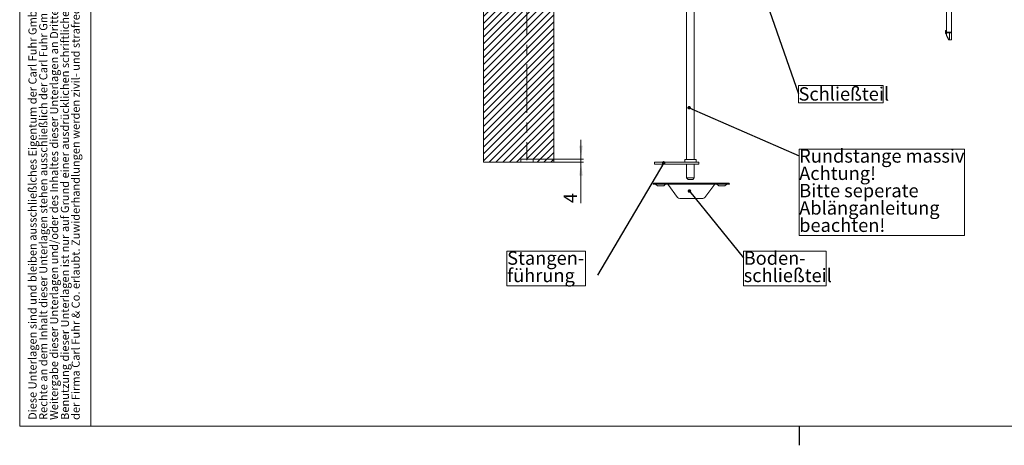
# Model space of a CAD drawing. Units: millimetres. Extents: x 0 to 841, y 0 to 594.
# Drawn here: x 5 to 263, y 0 to 111 of the extents above; entities that cross this region are included whole.
import ezdxf

# ---------------------------------------------------------------- set-up
doc = ezdxf.new("R2010")
doc.units = ezdxf.units.MM
doc.linetypes.add('CENTERX2', pattern=[20.32, 12.7, -2.54, 2.54, -2.54])
doc.styles.add('SLDTEXTSTYLE0', font='TXT', dxfattribs={"width": 0.605})
doc.styles.add('SLDTEXTSTYLE1', font='TXT', dxfattribs={"width": 0.75})
doc.dimstyles.new('SLDDIMSTYLE0', dxfattribs={"dimtxt": 3.5, "dimasz": 3.5, "dimexe": 0, "dimexo": 0.0625, "dimgap": 0.875, "dimtad": 1, "dimlfac": 5, "dimrnd": 1e-09, "dimzin": 12, "dimdsep": 46, "dimtxsty": 'SLDTEXTSTYLE1', "dimsah": 1, "dimcen": 0.09, "dimadec": 0, "dimazin": 3, "dimtfac": 1, "dimtmove": 0, "dimatfit": 0, "dimfxl": 1, "dimfrac": 2, "dimtolj": 1, "dimtzin": 12, "dimarcsym": 0})
doc.dimstyles.new('SLDDIMSTYLE3', dxfattribs={"dimtxt": 0.18, "dimasz": 0.92, "dimexe": 0, "dimexo": 0.0625, "dimgap": 0, "dimtad": 0, "dimtih": 1, "dimtoh": 1, "dimdec": 0, "dimrnd": 1e-09, "dimzin": 0, "dimdsep": 46, "dimtxsty": 'Standard', "dimblk1": 'DOT', "dimblk2": 'DOT', "dimsah": 1, "dimcen": 0.09, "dimadec": 0, "dimazin": 0, "dimtfac": 0.92, "dimtdec": 0, "dimtofl": 0, "dimtmove": 0, "dimatfit": 3, "dimldrblk": 'DOT', "dimfxl": 1, "dimfrac": 2, "dimtolj": 1, "dimtzin": 0, "dimarcsym": 0})

# ---------------------------------------------------------------- blocks, each defined once
blk = doc.blocks.new('SW_NOTE_0')
at = {"color": 0, "linetype": 'Continuous', "lineweight": 0, "char_height": 2.1167, "attachment_point": 1, "rotation": 90, "style": 'SLDTEXTSTYLE0'}
for s, insert in [('Benutzung dieser Unterlagen ist nur auf Grund einer ausdrücklichen schriftlichen Gestattung seitens', (5.74, 0)), ('Weitergabe dieser Unterlagen und/oder des Inhaltes dieser Unterlagen an Dritte ist untersagt. Eine', (2.92, 0)), ('Rechte an dem Inhalt dieser Unterlagen stehen ausschließlich der Carl Fuhr Gmbh 6 Co. zu. Die', (0.09, 0)), ('der Firma Carl Fuhr & Co. erlaubt. Zuwiderhandlungen werden zivil- und strafrechtlich verfolgt.', (8.56, 0)), ('Diese Unterlagen sind und bleiben ausschließlches Eigentum der Carl Fuhr Gmbh & Co.. Alle', (-2.73, 0))]:
    blk.add_mtext(s, dxfattribs=dict(at, insert=insert))
blk = doc.blocks.new('_D')
at = {"color": 7, "linetype": 'Continuous', "lineweight": 0}
for p, q in [((256.32, 269.5), (256.32, 248.31)), ((247.5, 249.01), (224.4, 249.01)), ((247.5, 249.01), (256.32, 249.01)), ((256.32, 249.01), (261.32, 249.01))]:
    blk.add_line(p, q, dxfattribs=at)
for points in [[(247.5, 249.01), (244, 249.47), (244, 248.55)], [(256.32, 249.01), (259.82, 248.55), (259.82, 249.47)]]:
    blk.add_solid(points, dxfattribs=at)
at = {"color": 7, "linetype": 'Continuous', "lineweight": 0, "insert": (224.4, 253.52), "char_height": 3.5, "attachment_point": 1, "style": 'SLDTEXTSTYLE1'}
blk.add_mtext('Dornmaß', dxfattribs=at)
blk = doc.blocks.new('SW_NOTE_3')
at = {"color": 0, "linetype": 'Continuous', "lineweight": 0}
for p, q in [((0, -7.35), (0, 1.75)), ((0, 1.75), (21.58, 1.75)), ((21.58, 1.75), (21.58, -7.35)), ((21.58, -7.35), (0, -7.35))]:
    blk.add_line(p, q, dxfattribs=at)
at = {"color": 0, "linetype": 'Continuous', "lineweight": 0, "char_height": 3.5, "attachment_point": 1, "style": 'SLDTEXTSTYLE1'}
for s, insert in [('Boden-', (0.02, 1.67)), ('schließteil', (0.02, -2.85))]:
    blk.add_mtext(s, dxfattribs=dict(at, insert=insert))
blk = doc.blocks.new('_DOT')
at = {"color": 0, "linetype": 'ByBlock', "lineweight": -2}
blk.add_line((-0.5, 0), (-1, 0), dxfattribs=at)
at = {"color": 0, "linetype": 'ByBlock', "const_width": 0.5}
blk.add_lwpolyline([(-0.25, 0, 1), (0.25, 0, 1)], format="xyb", close=True, dxfattribs=at)
blk = doc.blocks.new('SW_NOTE_4')
at = {"color": 0, "linetype": 'Continuous', "lineweight": 0}
for p, q in [((-23.67, -2.82), (-23.67, 6.28)), ((-23.67, 6.28), (-3.13, 6.28)), ((-3.13, 6.28), (-3.13, -2.82)), ((-3.13, -2.82), (-23.67, -2.82))]:
    blk.add_line(p, q, dxfattribs=at)
at = {"color": 0, "linetype": 'Continuous', "lineweight": 0, "char_height": 3.5, "attachment_point": 1, "style": 'SLDTEXTSTYLE1'}
for s, insert in [('Stangen-', (-23.61, 6.2)), ('führung', (-23.61, 1.67))]:
    blk.add_mtext(s, dxfattribs=dict(at, insert=insert))
blk = doc.blocks.new('SW_NOTE_9')
at = {"color": 0, "linetype": 'Continuous', "lineweight": 0}
for p, q in [((0, -20.86), (0, 1.75)), ((0, 1.75), (43.25, 1.75)), ((43.25, 1.75), (43.25, -20.86)), ((43.25, -20.86), (0, -20.86))]:
    blk.add_line(p, q, dxfattribs=at)
at = {"color": 0, "linetype": 'Continuous', "lineweight": 0, "char_height": 3.5, "attachment_point": 1, "style": 'SLDTEXTSTYLE1'}
for s, insert in [('Rundstange massiv', (0, 1.71)), ('Achtung!', (0, -2.81)), ('Bitte seperate', (0, -7.34)), ('Ablänganleitung', (0, -11.86)), ('beachten!', (0, -16.39))]:
    blk.add_mtext(s, dxfattribs=dict(at, insert=insert))
blk = doc.blocks.new('_D_22')
at = {"color": 7, "linetype": 'Continuous', "lineweight": 0}
for p, q in [((151.92, 74.79), (151.92, 79.79)), ((139.4, 74.79), (152.62, 74.79)), ((151.92, 73.99), (151.92, 74.79)), ((144.78, 73.99), (152.62, 73.99)), ((151.92, 73.99), (151.92, 63.28))]:
    blk.add_line(p, q, dxfattribs=at)
for points in [[(151.92, 74.79), (152.38, 78.29), (151.46, 78.29)], [(151.92, 73.99), (151.46, 70.49), (152.38, 70.49)]]:
    blk.add_solid(points, dxfattribs=at)
at = {"color": 7, "linetype": 'Continuous', "lineweight": 0, "insert": (147.41, 63.28), "char_height": 3.5, "attachment_point": 1, "rotation": 90, "style": 'SLDTEXTSTYLE1'}
blk.add_mtext('4', dxfattribs=at)
blk = doc.blocks.new('SW_NOTE_12')
at = {"color": 0, "linetype": 'Continuous', "lineweight": 0}
for p, q in [((0, -2.37), (0, 2.13)), ((0, 2.13), (22.14, 2.13)), ((22.14, 2.13), (22.14, -2.37)), ((22.14, -2.37), (0, -2.37))]:
    blk.add_line(p, q, dxfattribs=at)
at = {"color": 0, "linetype": 'Continuous', "lineweight": 0, "insert": (0.01, 1.69), "char_height": 3.5, "attachment_point": 1, "style": 'SLDTEXTSTYLE1'}
blk.add_mtext('Schließteil', dxfattribs=at)

msp = doc.modelspace()

# ---------------------------------------------------------------- hatches: boundary and pattern name
at = {"linetype": 'Continuous'}
h = msp.add_hatch(dxfattribs=at)
h.set_pattern_fill('ANSI31', scale=0.4, style=0)
h.paths.add_polyline_path([(143.7433, 178.5318), (144.7831, 178.5318), (144.7831, 261.5318), (133.508, 261.5318), (133.508, 304.3318), (144.7831, 304.3318), (144.7831, 422.9318), (142.4665, 422.9318), (142.4665, 444.5318), (144.7831, 444.5318), (144.7831, 502.4418), (139.7008, 502.4418), (139.7008, 495.2418), (136.0008, 495.2418), (136.0008, 502.4418), (126.4132, 502.4418), (126.4132, 73.9904), (136.1653, 73.9904), (136.1653, 74.7904), (139.4008, 74.7904), (139.4008, 73.9904), (144.7831, 73.9904), (144.7831, 120.6318), (142.4665, 120.6318), (142.4665, 142.2318), (144.7831, 142.2318), (144.7831, 172.5318), (143.7433, 172.5318)], flags=0)

# ---------------------------------------------------------------- linework, layer by layer
at = {"color": 7, "linetype": 'Continuous', "lineweight": 0}
for p, q in [((5.1119, 589.01), (5.1119, 5.01)), ((126.4132, 502.4418), (126.4132, 73.9904)), ((144.7831, 73.9904), (144.7831, 120.6318)), ((136.1653, 73.9904), (136.1653, 74.7904)), ((139.4008, 74.7904), (136.1653, 74.7904)), ((139.4008, 73.9904), (139.4008, 74.7904)), ((126.4132, 73.9904), (136.1653, 73.9904)), ((136.1653, 73.9904), (139.4008, 73.9904)), ((139.4008, 73.9904), (144.7831, 73.9904)), ((23.7383, 5.01), (5.1119, 5.01))]:
    msp.add_line(p, q, dxfattribs=at)
at = {"color": 7, "linetype": 'Continuous', "lineweight": 15}
for p, q in [((23.7383, 589.01), (23.7383, 5.01)), ((247.504, 107.9047), (247.504, 461.9047)), ((248.8439, 461.9047), (248.8439, 107.9047)), ((179.564, 259.4904), (179.564, 74.6904)), ((181.564, 74.6904), (181.564, 259.4904)), ((247.2639, 108.0047), (247.2639, 108.3221)), ((247.3166, 108.3817), (247.504, 108.4047)), ((247.2639, 107.8006), (247.2639, 108.0047)), ((247.2639, 107.7739), (247.2639, 107.8006)), ((247.2907, 107.6739), (247.504, 107.3047)), ((247.464, 108.0047), (247.464, 107.9047)), ((247.904, 107.9047), (247.504, 107.9047)), ((247.504, 107.8047), (247.504, 107.8647)), ((247.604, 107.8647), (247.504, 107.8647)), ((247.504, 107.3011), (247.504, 107.8047)), ((247.504, 107.8047), (247.9778, 107.8047)), ((247.504, 107.2901), (247.504, 107.3011)), ((247.504, 107.2379), (247.504, 107.2811)), ((247.504, 107.1954), (247.504, 107.2305)), ((247.9651, 106.223), (247.5091, 107.1642)), ((247.51, 107.2644), (247.525, 107.2331)), ((247.9948, 106.2443), (247.51, 107.2532)), ((247.51, 107.2122), (247.556, 107.1167)), ((247.9785, 106.2324), (247.51, 107.2029)), ((247.51, 107.1696), (247.5818, 107.0213)), ((247.51, 107.1364), (247.5984, 106.9543)), ((247.9596, 106.2057), (247.51, 107.1309)), ((247.51, 107.1125), (247.7118, 106.698)), ((247.9765, 106.1509), (247.51, 107.1088)), ((247.51, 107.0978), (247.7457, 106.6142)), ((247.8102, 106.4802), (247.51, 107.0959)), ((247.51, 107.0923), (248.0671, 105.9502)), ((248.0671, 105.9502), (247.51, 107.0923)), ((247.525, 107.2331), (248.0685, 106.1011)), ((247.556, 107.1167), (248.0688, 106.0539)), ((247.5818, 107.0213), (248.0671, 106.0194)), ((247.5984, 106.9543), (248.0671, 105.9897)), ((247.604, 107.8047), (247.604, 107.9047)), ((247.7118, 106.698), (248.0671, 105.9683)), ((247.7457, 106.6142), (248.0671, 105.9551)), ((248.0671, 105.9535), (247.8102, 106.4802)), ((248.8439, 107.9047), (247.904, 107.9047)), ((247.9513, 106.5683), (247.9525, 106.5692)), ((248.0671, 105.9847), (247.9596, 106.2057)), ((248.0671, 106.0128), (247.9651, 106.223)), ((248.0671, 105.965), (247.9765, 106.1509)), ((247.9778, 107.8047), (248.3439, 107.8047)), ((248.0671, 106.0492), (247.9785, 106.2324)), ((248.0671, 106.0941), (247.9952, 106.2433)), ((248.0671, 106.0574), (248.0671, 106.0941)), ((248.0671, 106.0194), (248.0671, 106.0492)), ((248.0671, 105.9897), (248.0671, 106.0128)), ((248.0671, 105.9683), (248.0671, 105.9847)), ((248.0671, 105.9551), (248.0671, 105.965)), ((248.1178, 105.9165), (248.3439, 105.9047)), ((248.3439, 107.8047), (248.3439, 107.9047)), ((248.824, 107.8047), (248.3439, 107.8047)), ((248.3439, 106.5774), (248.3439, 107.8047)), ((248.3439, 105.9047), (248.3439, 106.0864)), ((248.3439, 105.9047), (248.824, 105.9047)), ((248.824, 107.9047), (248.824, 107.8047)), ((248.824, 107.8047), (248.824, 106.5774)), ((248.824, 106.0864), (248.824, 105.9047)), ((179.114, 74.6904), (179.114, 73.9904)), ((180.564, 74.6904), (179.114, 74.6904)), ((182.014, 74.6904), (180.564, 74.6904)), ((182.014, 73.9904), (182.014, 74.6904)), ((182.764, 73.9904), (171.164, 73.9904)), ((171.164, 73.4904), (171.164, 73.9904)), ((182.764, 73.4904), (171.164, 73.4904)), ((179.564, 73.4904), (179.564, 69.8904)), ((181.564, 69.8904), (181.564, 73.4904)), ((182.764, 73.9904), (182.764, 73.4904)), ((179.564, 69.8904), (179.964, 69.4904)), ((179.564, 69.8904), (181.564, 69.8904)), ((181.164, 69.4904), (181.564, 69.8904)), ((170.764, 68.2904), (170.8794, 68.4904)), ((172.364, 68.2904), (170.764, 68.2904)), ((170.764, 68.1904), (170.764, 68.2904)), ((172.364, 68.1904), (170.764, 68.1904)), ((170.8794, 68.4904), (172.364, 68.4904)), ((171.5463, 68.1274), (171.5388, 68.1209)), ((171.9719, 67.7599), (171.5388, 68.1209)), ((173.556, 67.7599), (171.9719, 67.7599)), ((172.364, 68.4904), (189.164, 68.4904)), ((172.364, 68.2904), (189.164, 68.2904)), ((189.164, 68.1904), (172.364, 68.1904)), ((173.9891, 68.1209), (173.556, 67.7599)), ((173.9891, 68.1209), (173.9816, 68.1274)), ((177.2047, 64.768), (174.6148, 68.1904)), ((181.164, 69.4904), (179.964, 69.4904)), ((186.9131, 68.1904), (184.3232, 64.768)), ((187.5463, 68.1274), (187.5388, 68.1209)), ((187.9719, 67.7599), (187.5388, 68.1209)), ((189.556, 67.7599), (187.9719, 67.7599)), ((189.164, 68.4904), (190.6485, 68.4904)), ((190.764, 68.2904), (189.164, 68.2904)), ((190.764, 68.1904), (189.164, 68.1904)), ((189.9891, 68.1209), (189.556, 67.7599)), ((189.9891, 68.1209), (189.9816, 68.1274)), ((190.6485, 68.4904), (190.764, 68.2904)), ((190.764, 68.2904), (190.764, 68.1904)), ((183.765, 64.4904), (177.7629, 64.4904)), ((23.7383, 5.01), (836.01, 5.01))]:
    msp.add_line(p, q, dxfattribs=at)
at = {"color": 7, "linetype": 'CENTERX2', "lineweight": 0}
msp.add_line((137.7831, 505.9469), (137.7831, 74.5255), dxfattribs=at)
at = {"color": 7, "linetype": 'Continuous', "lineweight": 30}
msp.add_line((209.01, 5.01), (209.01, 0.01), dxfattribs=at)
at = {"color": 7, "linetype": 'Continuous', "lineweight": 15, "flags": 128}
msp.add_lwpolyline([(247.464, 108.0047), (247.4775, 108.0553), (247.4909, 108.1053), (247.504, 108.1539)], dxfattribs=at)
at = {"color": 7, "linetype": 'Continuous', "lineweight": 15}
for centre, radius, start, end in [((247.324, 108.3221), 0.06, 97, 180), ((247.464, 107.7739), 0.2, 180, 210), ((247.504, 107.9047), 0.04, 180, 270), ((177.7629, 65.1904), 0.7, 217.116861, 270), ((183.765, 65.1904), 0.7, 270, 322.883141)]:
    msp.add_arc(centre, radius, start, end, dxfattribs=at)
for points, knots in [([(247.2907, 107.7007), (247.2812, 107.7211), (247.2662, 107.753), (247.2646, 107.788), (247.2639, 107.8006)], [0, 0, 0, 0, 0.63846046, 1, 1, 1, 1]), ([(247.504, 107.2901), (247.5042, 107.2857), (247.5047, 107.2771), (247.5083, 107.2686), (247.51, 107.2644)], [0, 0, 0, 0, 0.50164473, 1, 1, 1, 1]), ([(247.5078, 107.2584), (247.5067, 107.262), (247.5044, 107.2696), (247.5041, 107.2771), (247.504, 107.2811)], [0, 0, 0, 0, 0.474948053, 1, 1, 1, 1]), ([(247.504, 107.2379), (247.5042, 107.2336), (247.5047, 107.225), (247.5083, 107.2165), (247.51, 107.2122)], [0, 0, 0, 0, 0.50391386, 1, 1, 1, 1]), ([(247.508, 107.2075), (247.5069, 107.2112), (247.5044, 107.2189), (247.5041, 107.2265), (247.504, 107.2305)], [0, 0, 0, 0, 0.47601429, 1, 1, 1, 1]), ([(247.504, 107.1954), (247.5042, 107.191), (247.5047, 107.1824), (247.5083, 107.1738), (247.51, 107.1696)], [0, 0, 0, 0, 0.50611919, 1, 1, 1, 1]), ([(247.5083, 107.1662), (247.507, 107.1699), (247.5044, 107.1777), (247.5041, 107.1854), (247.504, 107.1895)], [0, 0, 0, 0, 0.47772045, 1, 1, 1, 1]), ([(247.504, 107.1622), (247.5042, 107.1578), (247.5047, 107.1492), (247.5083, 107.1406), (247.51, 107.1364)], [0, 0, 0, 0, 0.50836, 1, 1, 1, 1]), ([(247.5085, 107.1342), (247.5072, 107.138), (247.5045, 107.1459), (247.5041, 107.1537), (247.504, 107.1578)], [0, 0, 0, 0, 0.47916308, 1, 1, 1, 1]), ([(247.504, 107.1384), (247.5042, 107.134), (247.5047, 107.1253), (247.5083, 107.1167), (247.51, 107.1125)], [0, 0, 0, 0, 0.51073407, 1, 1, 1, 1]), ([(247.5088, 107.1115), (247.5074, 107.1153), (247.5045, 107.1234), (247.5041, 107.1313), (247.504, 107.1355)], [0, 0, 0, 0, 0.48090297, 1, 1, 1, 1]), ([(247.504, 107.1239), (247.5042, 107.1194), (247.5047, 107.1106), (247.5083, 107.102), (247.51, 107.0978)], [0, 0, 0, 0, 0.51294573, 1, 1, 1, 1]), ([(247.5093, 107.0974), (247.5078, 107.1015), (247.5046, 107.1098), (247.5042, 107.1181), (247.504, 107.1224)], [0, 0, 0, 0, 0.48266212, 1, 1, 1, 1]), ([(247.504, 107.1185), (247.5042, 107.114), (247.5047, 107.1052), (247.5083, 107.0965), (247.51, 107.0923)], [0, 0, 0, 0, 0.5151944, 1, 1, 1, 1]), ([(247.51, 107.0923), (247.5083, 107.0965), (247.5047, 107.1052), (247.5042, 107.114), (247.504, 107.1185)], [0, 0, 0, 0, 0.484626373, 1, 1, 1, 1]), ([(247.9513, 106.5683), (247.9453, 106.5654), (247.9333, 106.5597), (247.9181, 106.5523), (247.9074, 106.547), (247.9036, 106.545), (247.9029, 106.5446), (247.9028, 106.5445)], [0, 0, 0, 0, 0.2443125, 0.48867696, 0.73291395, 0.9688434, 1, 1, 1, 1]), ([(247.9778, 106.5934), (247.9773, 106.593), (247.9688, 106.5849), (247.9604, 106.5768), (247.9525, 106.5692)], [0, 0, 0, 0, 0.05709995, 1, 1, 1, 1]), ([(248.1167, 106.0654), (248.1113, 106.0654), (248.1014, 106.0654), (248.0869, 106.0713), (248.0748, 106.0808), (248.0696, 106.0898), (248.0671, 106.0941)], [0, 0, 0, 0, 0.30296406, 0.56312057, 0.79040463, 1, 1, 1, 1]), ([(248.1167, 106.0197), (248.1114, 106.0198), (248.1014, 106.0201), (248.0868, 106.0263), (248.0748, 106.036), (248.0696, 106.0449), (248.0671, 106.0492)], [0, 0, 0, 0, 0.30271938, 0.56317976, 0.79094705, 1, 1, 1, 1]), ([(248.1168, 105.9825), (248.1114, 105.9827), (248.1014, 105.9832), (248.0868, 105.9897), (248.0748, 105.9996), (248.0696, 106.0085), (248.0671, 106.0128)], [0, 0, 0, 0, 0.30231674, 0.563156, 0.79147336, 1, 1, 1, 1]), ([(248.1168, 105.9536), (248.1114, 105.954), (248.1013, 105.9547), (248.0867, 105.9616), (248.0748, 105.9715), (248.0695, 105.9805), (248.0671, 105.9847)], [0, 0, 0, 0, 0.302001548, 0.563345523, 0.792005775, 1, 1, 1, 1]), ([(248.1168, 105.933), (248.1114, 105.9335), (248.1012, 105.9345), (248.0867, 105.9417), (248.0748, 105.9518), (248.0695, 105.9607), (248.0671, 105.965)], [0, 0, 0, 0, 0.3017933, 0.56354062, 0.79264757, 1, 1, 1, 1]), ([(248.1168, 105.9207), (248.1113, 105.9213), (248.1011, 105.9226), (248.0866, 105.93), (248.0747, 105.9403), (248.0695, 105.9492), (248.0671, 105.9535)], [0, 0, 0, 0, 0.30174242, 0.56387358, 0.79334206, 1, 1, 1, 1]), ([(248.1168, 105.9166), (248.1113, 105.9174), (248.1011, 105.9188), (248.0867, 105.9265), (248.0749, 105.9368), (248.0697, 105.9457), (248.0672, 105.9498)], [0, 0, 0, 0, 0.30160481, 0.5643148, 0.79407458, 1, 1, 1, 1]), ([(248.0672, 105.9498), (248.0697, 105.9457), (248.0749, 105.9368), (248.0867, 105.9265), (248.1011, 105.9188), (248.1113, 105.9174), (248.1168, 105.9166)], [0, 0, 0, 0, 0.20592542, 0.4356852, 0.69839519, 1, 1, 1, 1]), ([(248.0678, 105.9536), (248.0703, 105.9495), (248.0756, 105.9409), (248.0872, 105.9309), (248.1013, 105.9233), (248.1114, 105.9216), (248.1168, 105.9207)], [0, 0, 0, 0, 0.20520064, 0.43550071, 0.69880316, 1, 1, 1, 1]), ([(248.0682, 105.9661), (248.0707, 105.9621), (248.076, 105.9536), (248.0874, 105.9437), (248.1014, 105.9359), (248.1115, 105.934), (248.1168, 105.933)], [0, 0, 0, 0, 0.20444132, 0.43511753, 0.69886175, 1, 1, 1, 1]), ([(248.0686, 105.9866), (248.0711, 105.9827), (248.0765, 105.9745), (248.0877, 105.9646), (248.1016, 105.9568), (248.1115, 105.9547), (248.1168, 105.9536)], [0, 0, 0, 0, 0.20381226, 0.43487135, 0.69897977, 1, 1, 1, 1]), ([(248.0689, 106.0159), (248.0714, 106.012), (248.0767, 106.0038), (248.0879, 105.994), (248.1016, 105.986), (248.1115, 105.9837), (248.1168, 105.9825)], [0, 0, 0, 0, 0.20303038, 0.43429949, 0.69882966, 1, 1, 1, 1]), ([(248.0692, 106.0535), (248.0717, 106.0497), (248.077, 106.0416), (248.088, 106.0317), (248.1017, 106.0235), (248.1115, 106.021), (248.1168, 106.0197)], [0, 0, 0, 0, 0.2022359, 0.43347581, 0.69846134, 1, 1, 1, 1]), ([(248.0695, 106.0996), (248.0719, 106.0958), (248.0772, 106.0878), (248.0881, 106.0779), (248.1017, 106.0695), (248.1115, 106.0668), (248.1168, 106.0654)], [0, 0, 0, 0, 0.20128213, 0.43262263, 0.69815983, 1, 1, 1, 1]), ([(248.3439, 106.5774), (248.3439, 106.5183), (248.3439, 106.4026), (248.344, 106.2524), (248.3439, 106.1357), (248.3439, 106.103), (248.3439, 106.0864)], [0, 0, 0, 0, 0.25524424, 0.49997523, 0.74471102, 1, 1, 1, 1]), ([(248.824, 106.5774), (248.824, 106.5196), (248.824, 106.4039), (248.824, 106.2521), (248.824, 106.135), (248.824, 106.1026), (248.824, 106.0864)], [0, 0, 0, 0, 0.249993502, 0.499974067, 0.749929614, 1, 1, 1, 1])]:
    msp.add_open_spline(points, degree=3, knots=knots, dxfattribs=at)

# ---------------------------------------------------------------- block references
at = {"color": 7, "linetype": 'Continuous', "lineweight": 0}
for name, p in [('SW_NOTE_0', (10.1361, 6.6387)), ('SW_NOTE_12', (208.818, 91.871)), ('SW_NOTE_9', (209.0056, 75.6421)), ('SW_NOTE_4', (156.2262, 44.4748)), ('SW_NOTE_3', (194.4653, 49.0005))]:
    msp.add_blockref(name, p, dxfattribs=at)

# ---------------------------------------------------------------- dimensions: what is measured, and where the dimension line sits
dim = msp.add_linear_dim(base=(256.324, 249.0084), p1=(247.504, 107.9047), p2=(256.324, 269.5047), dimstyle='SLDDIMSTYLE0', dxfattribs=at)
dim.commit()
dim.dimension.update_dxf_attribs({"geometry": '_D', "text_midpoint": (234.8655, 249.0084), "dimtype": 160})
dim = msp.add_linear_dim(base=(151.9178, 74.7904), p1=(144.7831, 73.9904), p2=(139.4008, 74.7904), angle=90, dimstyle='SLDDIMSTYLE0', dxfattribs=at)
dim.commit()
dim.dimension.update_dxf_attribs({"geometry": '_D_22', "text_midpoint": (151.9178, 64.578), "dimtype": 160})

# ---------------------------------------------------------------- leaders
for points in [[(198.4004, 121.6076), (208.818, 91.871)], [(180.2202, 88.2071), (209.0056, 75.6421)], [(173.5611, 73.7896), (156.2262, 44.4748)], [(180.2901, 66.4431), (194.4653, 49.0005)]]:
    msp.add_leader(points, dimstyle='SLDDIMSTYLE3', dxfattribs=at)

doc.saveas('drawing.dxf')
